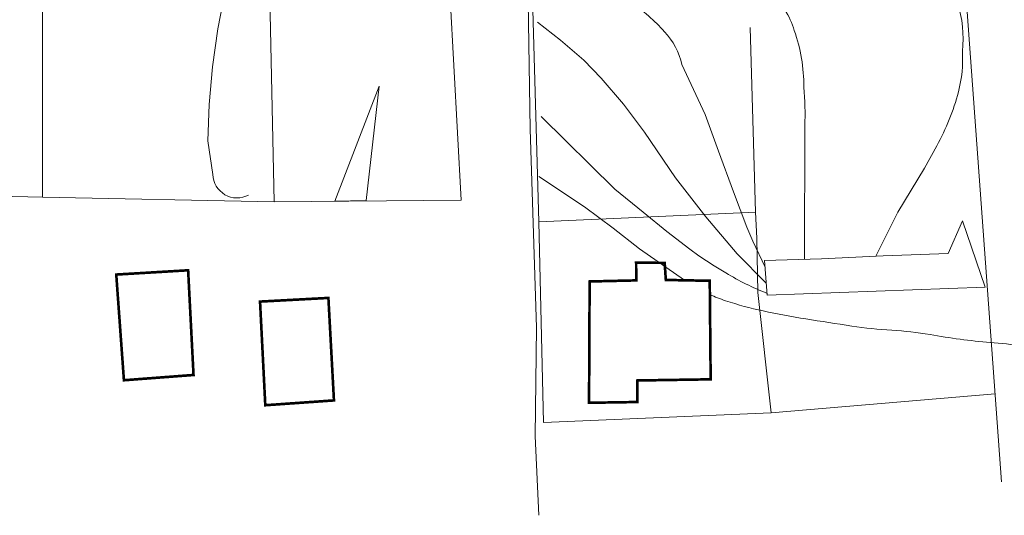
# Model space of a CAD drawing. Units: millimetres. Extents: x -1066 to 767, y -1235 to 140.
# Drawn here: x -867 to -755, y -1235 to -1178 of the extents above; entities that cross this region are included whole.
import ezdxf

# ---------------------------------------------------------------- set-up
doc = ezdxf.new("R2010")
doc.units = ezdxf.units.MM
doc.header["$MEASUREMENT"] = 0
for name, color, linetype in [('BUDYNKI IST', 1, 'Continuous'), ('DROGI', 30, 'Continuous'), ('GRANICE DZIAŁEK', 231, 'Continuous'), ('TEREN IST', 242, 'Continuous'), ('WARSTWICE', 242, 'Continuous')]:
    doc.layers.add(name, color=color, linetype=linetype)

msp = doc.modelspace()

# ---------------------------------------------------------------- linework, layer by layer
at = {"layer": 'BUDYNKI IST', "lineweight": -2, "const_width": 0.3}
for points in [[(-847.10222, -1218.90695), (-847.10222, -1218.90695), (-847.10222, -1218.90695), (-847.7154, -1206.9947), (-855.89677, -1207.48016), (-855.02378, -1219.50603)], [(-793.34752, -1208.09343), (-793.48026, -1206.15088), (-796.72608, -1206.12939), (-796.7139, -1208.144), (-802.0204, -1208.26678), (-802.08612, -1222.06985), (-796.57664, -1221.98284), (-796.58781, -1219.5327), (-788.24582, -1219.40094), (-788.34999, -1208.18945)], [(-831.12084, -1221.80087), (-831.12084, -1221.80087), (-831.12084, -1221.80087), (-831.7518, -1210.13958), (-839.53224, -1210.55642), (-838.93422, -1222.34887)]]:
    msp.add_lwpolyline(points, close=True, dxfattribs=at)
at = {"layer": 'DROGI', "linetype": 'Continuous', "lineweight": 0, "const_width": 0.2}
for points in [[(-876.80158, -1122.09808), (-807.33435, -1148.11382, 0.016397884), (-776.39372, -1158.5579, 0.000000014), (-749.60932, -1166.63099, 0.006609362), (-746.68609, -1167.4701, 0.064226926), (-723.71941, -1170.6606, -0.00484886), (-709.19277, -1170.94325), (-708.24127, -1170.80778), (-706.1519, -1170.15621), (-705.2004, -1170.02074), (-691.17672, -1170.29361), (-690.23121, -1170.46599), (-688.16877, -1171.19835), (-687.22326, -1171.37072), (-659.80283, -1171.59205), (-633.3685, -1171.1703, -0.035143448), (-619.06878, -1171.94761, 0.34722529), (-613.76555, -1168.74096, 5.056470997)], [(-876.77269, -1122.13462), (-807.29202, -1148.11445, 0.016397884), (-776.34599, -1158.54254, 0.000000014), (-749.55742, -1166.60177, 0.006609362), (-746.63376, -1167.43937, 0.064226926), (-723.66544, -1170.61799, -0.00484886), (-709.13865, -1170.89314), (-708.18722, -1170.75718), (-706.09818, -1170.10452), (-705.14676, -1169.96857), (-691.12294, -1170.23418), (-690.17734, -1170.40607), (-688.11452, -1171.13736), (-687.16892, -1171.30925), (-659.74838, -1171.5164), (-633.31428, -1171.08099, -0.035143448), (-619.01415, -1171.8509, 0.34722529), (-613.71258, -1168.64151, 5.056470997)], [(-876.77269, -1122.13462), (-807.29202, -1148.11445, 0.016397884), (-776.34599, -1158.54254, 0.000000014), (-749.55742, -1166.60177, 0.006609362), (-746.63376, -1167.43937, 0.064226926), (-723.66544, -1170.61799, -0.00484886), (-709.13865, -1170.89314), (-708.18722, -1170.75718), (-706.09818, -1170.10452), (-705.14676, -1169.96857), (-691.12294, -1170.23418), (-690.17734, -1170.40607), (-688.11452, -1171.13736), (-687.16892, -1171.30925), (-659.74838, -1171.5164), (-633.31428, -1171.08099, -0.035143448), (-619.01415, -1171.8509, 0.34722529), (-613.71258, -1168.64151, 5.056470997)]]:
    msp.add_lwpolyline(points, format="xyb", dxfattribs=at)
at = {"layer": 'DROGI', "linetype": 'Continuous', "lineweight": 0}
msp.add_lwpolyline([(-809.37786, -1152.18384), (-808.79271, -1190.9389), (-808.06993, -1213.51177), (-808.23507, -1225.88489), (-807.8167, -1234.87364)], dxfattribs=at)
at = {"layer": 'GRANICE DZIAŁEK', "linetype": 'Continuous', "lineweight": 0}
for p, q in [((-864.31894, -1147.84069), (-864.27267, -1198.66434)), ((-837.93032, -1199.18727), (-838.85076, -1154.44058)), ((-816.64626, -1198.99937), (-818.82981, -1158.91811)), ((-807.78294, -1201.48023), (-809.03537, -1159.2483)), ((-759.66375, -1169.07958), (-755.12632, -1231.08135)), ((-783.12894, -1200.38801), (-783.7654, -1179.36026)), ((-864.27267, -1198.66434), (-892.14735, -1198.06101)), ((-864.27267, -1198.66434), (-837.93032, -1199.18727)), ((-837.93032, -1199.18727), (-816.64626, -1198.99937)), ((-807.78294, -1201.48023), (-783.12894, -1200.38801)), ((-782.98967, -1203.35541), (-783.12894, -1200.38801)), ((-807.26951, -1224.308), (-807.78294, -1201.48023)), ((-782.86523, -1209.53818), (-782.98967, -1203.35541)), ((-781.36874, -1223.20419), (-782.86523, -1209.53818)), ((-781.36874, -1223.20419), (-755.86049, -1221.04931)), ((-781.36874, -1223.20419), (-807.26951, -1224.308))]:
    msp.add_line(p, q, dxfattribs=at)
at = {"layer": 'TEREN IST', "linetype": 'Continuous', "lineweight": 0}
msp.add_line((-825.98094, -1186.05648), (-827.46445, -1199.04876), dxfattribs=at)
for points in [[(-825.98094, -1186.05648), (-831.01586, -1199.14408), (-827.46445, -1199.04876)], [(-759.56608, -1201.36937), (-757.00619, -1208.91194), (-781.80147, -1209.83728), (-782.12212, -1205.89706)], [(-782.12212, -1205.89706), (-775.63295, -1205.69249), (-768.60037, -1205.34811), (-761.20888, -1205.09525), (-759.56608, -1201.36937)]]:
    msp.add_lwpolyline(points, dxfattribs=at)
at = {"layer": 'WARSTWICE', "linetype": 'Continuous', "lineweight": 0}
for points in [[(-805.62641, -1151.1388), (-804.54748, -1153.08335), (-802.96122, -1156.451), (-801.52713, -1159.34854, 0.045127348), (-799.5721, -1162.53884, 0.086907688), (-795.68533, -1166.21415, -0.025147779), (-790.89595, -1169.73815, 0.007100146), (-783.32133, -1174.07823, -0.055740529), (-781.56828, -1175.49017, -0.163566242), (-778.73699, -1179.71031, -0.089149815), (-777.65051, -1186.15673, -0.035476091), (-777.53496, -1190.60116), (-777.55838, -1205.75319)], [(-769.45488, -1205.38996), (-766.95283, -1200.38821), (-763.91088, -1195.37514), (-762.51039, -1192.83298, 0.061204024), (-760.05228, -1186.70153, 0.08009189), (-759.59102, -1182.06631, 0.103240372), (-760.15216, -1176.55097, 0.076834443), (-761.11735, -1175.44482), (-762.33671, -1174.27485), (-764.10268, -1173.12961), (-766.5545, -1171.27228), (-769.42575, -1169.36363), (-771.54739, -1167.91314), (-774.58951, -1165.99114), (-777.77801, -1163.40896), (-780.49642, -1161.10678), (-782.35097, -1159.4534), (-784.4721, -1157.35516)], [(-844.23075, -1160.2142), (-842.76715, -1164.04043, -0.116411644), (-842.25227, -1167.87232, -0.039590939), (-842.95647, -1171.80115), (-843.38486, -1174.61762), (-844.33419, -1179.50992), (-844.96049, -1183.85474), (-845.33806, -1188.14183), (-845.47055, -1192.26604), (-844.8988, -1196.08128, 0.559316416), (-840.83996, -1198.43009, 3.589845971)], [(-808.07863, -1167.82426), (-803.05142, -1172.13882), (-797.28992, -1176.43867, -0.045385096), (-793.49622, -1179.84633, -0.131795548), (-791.51505, -1183.59518), (-788.88341, -1189.27479), (-787.34002, -1193.44457), (-785.64074, -1198.05163), (-784.12849, -1202.08089), (-783.44278, -1203.6911), (-782.06113, -1206.64654)], [(-807.53135, -1189.49678), (-799.15139, -1197.74668), (-795.93336, -1200.37457), (-793.21584, -1202.59064), (-790.60687, -1204.60709), (-789.59372, -1205.3604), (-787.8282, -1206.50589), (-786.51052, -1207.2987, 0.041198948), (-781.81924, -1209.61891, 0.067324132)], [(-807.80767, -1196.33335), (-802.58691, -1199.77738), (-799.34925, -1202.1902), (-796.36268, -1204.53998), (-791.21355, -1208.12093, 0.000332515), (-791.19355, -1208.13482, 0.000332515)], [(-788.33542, -1209.75771, 0.025956547), (-786.56821, -1210.45252, 0.028188866), (-782.26597, -1211.62625, 0.013344566), (-777.41443, -1212.52556, 0.001385787), (-772.17878, -1213.33736, 0.023078414), (-767.64208, -1213.81505, -0.028064792), (-763.27131, -1214.31936, 0.0206033), (-756.42749, -1215.21262, -0.00335918), (-749.09355, -1215.91371)]]:
    msp.add_lwpolyline(points, format="xyb", dxfattribs=at)
msp.add_lwpolyline([(-781.91434, -1208.45038), (-785.21329, -1205.13354), (-788.80887, -1200.9128), (-792.25777, -1196.45666), (-795.75763, -1191.27082), (-798.1606, -1188.09046), (-800.71409, -1185.13821), (-802.69118, -1183.10106), (-805.33586, -1180.79124), (-807.9478, -1178.76979)], dxfattribs=at)

doc.saveas('drawing.dxf')
